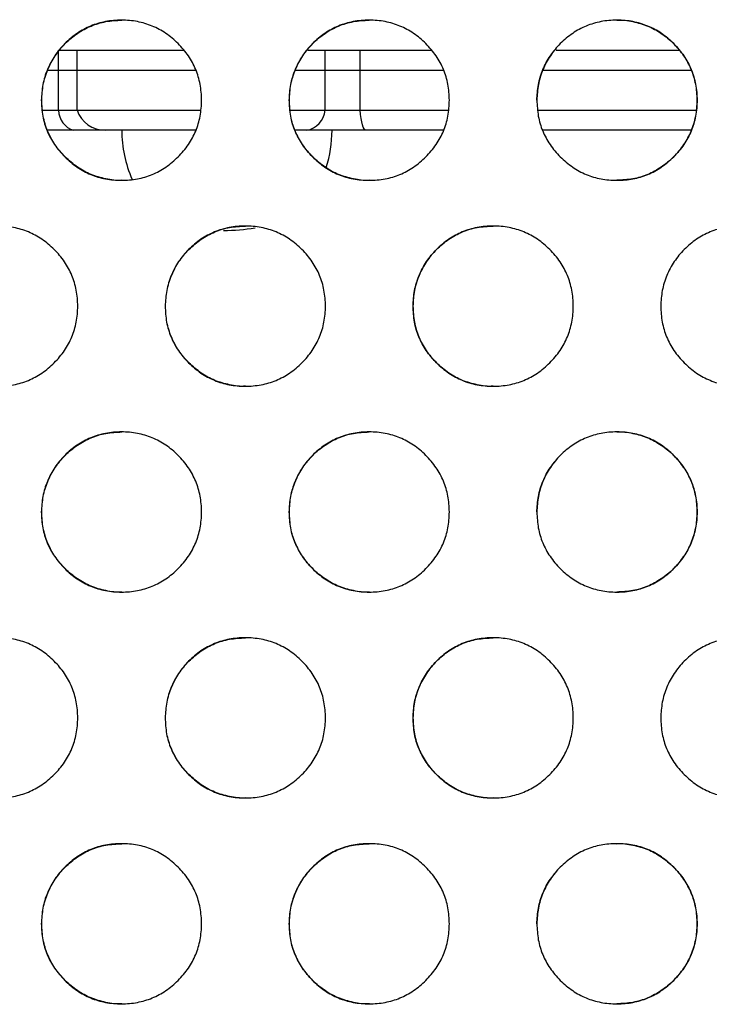
# Model space of a CAD drawing. Extents: x -64 to 328, y -9 to 434.
# Drawn here: x 157 to 162, y 175 to 181 of the extents above; entities that cross this region are included whole.
import ezdxf

# ---------------------------------------------------------------- set-up
doc = ezdxf.new("R2010")
doc.units = 0
doc.header["$LTSCALE"] = 0.125
doc.header["$MEASUREMENT"] = 0
doc.layers.add('CONTOUR', color=7, linetype='CONTINUOUS')

msp = doc.modelspace()

# ---------------------------------------------------------------- linework, layer by layer
at = {"layer": 'CONTOUR'}
for p, q in [((157.6783, 181.0401), (157.7934, 181.0401)), ((157.6783, 180.9151), (157.6783, 181.0311)), ((157.7934, 181.0401), (158.4579, 181.0401)), ((157.7934, 180.9151), (157.7934, 181.0401)), ((159.2341, 181.0401), (159.3419, 181.0401)), ((159.3419, 181.0401), (159.5597, 181.0401)), ((159.3419, 180.9151), (159.3419, 181.0401)), ((159.5597, 181.0401), (160.0037, 181.0401)), ((159.5597, 180.9151), (159.5597, 181.0401)), ((160.7834, 181.0401), (161.5511, 181.0401)), ((157.6092, 180.9151), (157.6783, 180.9151)), ((157.6783, 180.9151), (157.7934, 180.9151)), ((157.6783, 180.6651), (157.6783, 180.9151)), ((157.7934, 180.9151), (158.5341, 180.9151)), ((157.7934, 180.6651), (157.7934, 180.9151)), ((159.1563, 180.9151), (159.3419, 180.9151)), ((159.3419, 180.9151), (159.5597, 180.9151)), ((159.3419, 180.6651), (159.3419, 180.9151)), ((159.5597, 180.9151), (160.0812, 180.9151)), ((159.5597, 180.6651), (159.5597, 180.9151)), ((160.6998, 180.9151), (161.628, 180.9151)), ((157.578, 180.6651), (157.6783, 180.6651)), ((157.6783, 180.6651), (157.7934, 180.6651)), ((157.7934, 180.6651), (158.5635, 180.6651)), ((159.1238, 180.6651), (159.3419, 180.6651)), ((159.3419, 180.6651), (159.5597, 180.6651)), ((159.5597, 180.6651), (160.1109, 180.6651)), ((160.6686, 180.6651), (161.6575, 180.6651)), ((157.7733, 180.5401), (157.6048, 180.5401)), ((157.9698, 180.5401), (157.7733, 180.5401)), ((158.5336, 180.5401), (157.9698, 180.5401)), ((159.2263, 180.5401), (159.1568, 180.5401)), ((159.598, 180.5401), (159.2263, 180.5401)), ((160.0805, 180.5401), (159.598, 180.5401)), ((161.6279, 180.5401), (160.698, 180.5401))]:
    msp.add_line(p, q, dxfattribs=at)
at = {"layer": 'CONTOUR', "flags": 128}
msp.add_lwpolyline([(159.598, 180.5401), (159.5918, 180.5423), (159.5857, 180.5489), (159.5799, 180.5597), (159.5745, 180.5745), (159.5697, 180.5929), (159.5656, 180.6145), (159.5622, 180.6387), (159.5597, 180.6651)], dxfattribs=at)
at = {"layer": 'CONTOUR'}
for centre, radius, start, end in [((157.8087, 180.6655), 0.1303, 180.19115, 254.23808), ((157.9699, 180.7271), 0.187, 199.37314, 269.95739), ((159.2029, 180.6777), 0.1396, 279.62984, 354.81166), ((158.8379, 180.542), 0.7657, 180.14685, 203.81291), ((158.6191, 180.542), 0.7657, 342.1483, 359.85315), ((158.7285, 180.8565), 0.9414, 268.74233, 280.77514)]:
    msp.add_arc(centre, radius, start, end, dxfattribs=at)
for points, knots in [([(157.5705, 180.7276), (157.5723, 180.7603), (157.5759, 180.8258), (157.6059, 180.9202), (157.6518, 181.0073), (157.7153, 181.0838), (157.791, 181.1472), (157.8772, 181.1942), (157.9714, 181.222), (158.0704, 181.2305), (158.1694, 181.2219), (158.2636, 181.1941), (158.3499, 181.1472), (158.426, 181.0832), (158.49, 181.0072), (158.537, 180.9209), (158.5648, 180.8267), (158.5733, 180.7276), (158.5648, 180.6285), (158.5369, 180.5343), (158.49, 180.448), (158.426, 180.372), (158.3499, 180.308), (158.2636, 180.261), (158.1694, 180.2332), (158.0704, 180.2247), (157.9714, 180.2333), (157.8772, 180.2611), (157.7909, 180.308), (157.7149, 180.372), (157.6509, 180.448), (157.6042, 180.5343), (157.5754, 180.6286), (157.5722, 180.6941), (157.5705, 180.7276)], [0, 0, 0, 0, 0.031204, 0.062403, 0.093625, 0.124817, 0.15672, 0.187344, 0.217961, 0.249843, 0.28175, 0.312375, 0.342991, 0.374869, 0.406778, 0.437403, 0.468017, 0.499897, 0.531799, 0.562422, 0.593039, 0.624923, 0.656825, 0.687449, 0.718066, 0.74995, 0.781858, 0.812484, 0.843099, 0.874976, 0.906874, 0.937495, 0.968113, 1, 1, 1, 1]), ([(157.5732, 180.7276), (157.575, 180.7603), (157.5786, 180.8258), (157.6086, 180.9202), (157.6545, 181.0073), (157.7179, 181.0838), (157.7935, 181.1472), (157.8797, 181.194), (157.9738, 181.2227), (158.0392, 181.2259), (158.0726, 181.2276)], [0, 0, 0, 0, 0.1249612, 0.2498905, 0.374899, 0.4997692, 0.6274629, 0.7500205, 0.8725351, 1, 1, 1, 1]), ([(159.1164, 180.7276), (159.1182, 180.7603), (159.1218, 180.8258), (159.1518, 180.9202), (159.1978, 181.0073), (159.2613, 181.0838), (159.337, 181.1472), (159.4233, 181.1942), (159.5175, 181.222), (159.6165, 181.2305), (159.7156, 181.2219), (159.8098, 181.1941), (159.8961, 181.1472), (159.9722, 181.0832), (160.0363, 181.0072), (160.0833, 180.9209), (160.1111, 180.8267), (160.1196, 180.7276), (160.1111, 180.6285), (160.0832, 180.5343), (160.0363, 180.448), (159.9722, 180.372), (159.8961, 180.308), (159.8098, 180.261), (159.7156, 180.2332), (159.6165, 180.2247), (159.5175, 180.2333), (159.4232, 180.2611), (159.3369, 180.308), (159.2609, 180.372), (159.1968, 180.448), (159.1501, 180.5343), (159.1213, 180.6286), (159.1181, 180.6941), (159.1164, 180.7276)], [0, 0, 0, 0, 0.0312045, 0.062403, 0.0936249, 0.124817, 0.1567196, 0.1873437, 0.2179609, 0.2498434, 0.2817499, 0.3123754, 0.3429911, 0.3748694, 0.4067781, 0.4374029, 0.4680174, 0.4998967, 0.5317995, 0.5624223, 0.5930386, 0.6249227, 0.6568251, 0.687449, 0.7180664, 0.7499499, 0.7818576, 0.8124836, 0.8430988, 0.8749758, 0.9068737, 0.937495, 0.9681127, 1, 1, 1, 1]), ([(159.1178, 180.7276), (159.1196, 180.7603), (159.1232, 180.8258), (159.1532, 180.9202), (159.1991, 181.0073), (159.2626, 181.0838), (159.3382, 181.1472), (159.4244, 181.194), (159.5185, 181.2227), (159.584, 181.2259), (159.6174, 181.2276)], [0, 0, 0, 0, 0.124961, 0.249891, 0.374899, 0.499769, 0.627463, 0.75002, 0.872535, 1, 1, 1, 1]), ([(160.6628, 180.7276), (160.6646, 180.7603), (160.6682, 180.8258), (160.6983, 180.9202), (160.7442, 181.0073), (160.8078, 181.0838), (160.8835, 181.1472), (160.9697, 181.1942), (161.064, 181.222), (161.163, 181.2305), (161.2621, 181.2219), (161.3563, 181.1941), (161.4427, 181.1472), (161.5187, 181.0832), (161.5828, 181.0072), (161.6298, 180.9209), (161.6576, 180.8267), (161.6661, 180.7276), (161.6576, 180.6285), (161.6297, 180.5343), (161.5828, 180.448), (161.5187, 180.372), (161.4426, 180.308), (161.3563, 180.261), (161.2621, 180.2332), (161.163, 180.2247), (161.064, 180.2333), (160.9697, 180.2611), (160.8834, 180.308), (160.8073, 180.372), (160.7433, 180.448), (160.6965, 180.5343), (160.6678, 180.6286), (160.6645, 180.6941), (160.6628, 180.7276)], [0, 0, 0, 0, 0.031204, 0.062403, 0.093625, 0.124817, 0.15672, 0.187344, 0.217961, 0.249843, 0.28175, 0.312375, 0.342991, 0.374869, 0.406778, 0.437403, 0.468017, 0.499897, 0.531799, 0.562422, 0.593039, 0.624923, 0.656825, 0.687449, 0.718066, 0.74995, 0.781858, 0.812484, 0.843099, 0.874976, 0.906874, 0.937495, 0.968113, 1, 1, 1, 1]), ([(161.1626, 181.2276), (161.1626, 181.2276), (161.1959, 181.2307), (161.2618, 181.2206), (161.3558, 181.1945), (161.4421, 181.1471), (161.5181, 181.0832), (161.5821, 181.0071), (161.629, 180.9209), (161.6569, 180.8266), (161.6654, 180.7276), (161.6568, 180.6285), (161.629, 180.5343), (161.5821, 180.448), (161.5181, 180.372), (161.4421, 180.3079), (161.3558, 180.2612), (161.2617, 180.2325), (161.1962, 180.2293), (161.1628, 180.2276)], [0, 0, 0, 0, 0.000053, 0.063827, 0.125045, 0.18625, 0.24999, 0.3138, 0.375052, 0.436292, 0.500065, 0.563885, 0.625141, 0.686376, 0.750137, 0.813925, 0.875147, 0.936349, 1, 1, 1, 1]), ([(160.6629, 180.7276), (160.6647, 180.7604), (160.6682, 180.8259), (160.6987, 180.9198), (160.7365, 180.9961), (160.7705, 181.0349), (160.7829, 181.0491)], [0, 0, 0, 0, 0.2796956, 0.5593199, 0.8391215, 1, 1, 1, 1]), ([(158.0728, 180.2276), (158.0728, 180.2276), (158.0395, 180.2246), (157.9737, 180.2346), (157.8797, 180.2607), (157.7934, 180.3081), (157.7175, 180.372), (157.6535, 180.4481), (157.6069, 180.5343), (157.5781, 180.6286), (157.5749, 180.6941), (157.5732, 180.7276)], [0, 0, 0, 0, 0.0001538, 0.1276863, 0.2501033, 0.3724925, 0.4999451, 0.6275015, 0.7499719, 0.8724426, 1, 1, 1, 1]), ([(159.6177, 180.2276), (159.6176, 180.2276), (159.5843, 180.2246), (159.5185, 180.2346), (159.4244, 180.2607), (159.3382, 180.3081), (159.2622, 180.372), (159.1982, 180.4481), (159.1515, 180.5343), (159.1227, 180.6286), (159.1195, 180.6941), (159.1178, 180.7276)], [0, 0, 0, 0, 0.000154, 0.127686, 0.250103, 0.372492, 0.499945, 0.627502, 0.749972, 0.872443, 1, 1, 1, 1]), ([(156.7979, 179.4421), (156.7997, 179.4748), (156.8033, 179.5403), (156.8333, 179.6346), (156.8792, 179.7218), (156.9427, 179.7983), (157.0183, 179.8616), (157.1045, 179.9086), (157.1987, 179.9364), (157.2976, 179.945), (157.3966, 179.9364), (157.4908, 179.9086), (157.5771, 179.8617), (157.6531, 179.7977), (157.7171, 179.7216), (157.764, 179.6353), (157.7919, 179.5411), (157.8004, 179.4421), (157.7918, 179.343), (157.764, 179.2488), (157.7171, 179.1625), (157.6531, 179.0864), (157.577, 179.0225), (157.4908, 178.9755), (157.3966, 178.9477), (157.2976, 178.9392), (157.1986, 178.9477), (157.1045, 178.9756), (157.0182, 179.0225), (156.9422, 179.0865), (156.8782, 179.1625), (156.8315, 179.2488), (156.8028, 179.343), (156.7995, 179.4086), (156.7979, 179.4421)], [0, 0, 0, 0, 0.031204, 0.062403, 0.093625, 0.124817, 0.15672, 0.187344, 0.217961, 0.249843, 0.28175, 0.312375, 0.342991, 0.374869, 0.406778, 0.437403, 0.468017, 0.499897, 0.531799, 0.562422, 0.593039, 0.624923, 0.656825, 0.687449, 0.718066, 0.74995, 0.781858, 0.812484, 0.843099, 0.874976, 0.906874, 0.937495, 0.968113, 1, 1, 1, 1]), ([(158.3434, 179.4421), (158.3452, 179.4748), (158.3488, 179.5403), (158.3788, 179.6346), (158.4247, 179.7218), (158.4882, 179.7983), (158.5639, 179.8616), (158.6502, 179.9086), (158.7444, 179.9364), (158.8434, 179.945), (158.9424, 179.9364), (159.0367, 179.9086), (159.123, 179.8617), (159.199, 179.7977), (159.2631, 179.7216), (159.3101, 179.6353), (159.3379, 179.5411), (159.3464, 179.4421), (159.3379, 179.343), (159.31, 179.2488), (159.2631, 179.1625), (159.199, 179.0864), (159.1229, 179.0225), (159.0366, 178.9755), (158.9424, 178.9477), (158.8434, 178.9392), (158.7443, 178.9477), (158.6501, 178.9756), (158.5638, 179.0225), (158.4878, 179.0865), (158.4237, 179.1625), (158.377, 179.2488), (158.3483, 179.343), (158.345, 179.4086), (158.3434, 179.4421)], [0, 0, 0, 0, 0.031204, 0.062403, 0.093625, 0.124817, 0.15672, 0.187344, 0.217961, 0.249843, 0.28175, 0.312375, 0.342991, 0.374869, 0.406778, 0.437403, 0.468017, 0.499897, 0.531799, 0.562422, 0.593039, 0.624923, 0.656825, 0.687449, 0.718066, 0.74995, 0.781858, 0.812484, 0.843099, 0.874976, 0.906874, 0.937495, 0.968113, 1, 1, 1, 1]), ([(158.3454, 179.4421), (158.3472, 179.4748), (158.3508, 179.5403), (158.3808, 179.6346), (158.4267, 179.7218), (158.4902, 179.7983), (158.5658, 179.8617), (158.652, 179.9084), (158.7461, 179.9372), (158.8116, 179.9404), (158.8449, 179.9421)], [0, 0, 0, 0, 0.124961, 0.249891, 0.374899, 0.499769, 0.627463, 0.75002, 0.872535, 1, 1, 1, 1]), ([(159.8896, 179.4421), (159.8914, 179.4748), (159.895, 179.5403), (159.925, 179.6346), (159.971, 179.7218), (160.0345, 179.7983), (160.1102, 179.8616), (160.1965, 179.9086), (160.2907, 179.9364), (160.3898, 179.945), (160.4888, 179.9364), (160.5831, 179.9086), (160.6694, 179.8617), (160.7455, 179.7977), (160.8095, 179.7216), (160.8565, 179.6353), (160.8844, 179.5411), (160.8929, 179.4421), (160.8843, 179.343), (160.8565, 179.2488), (160.8095, 179.1625), (160.7455, 179.0864), (160.6694, 179.0225), (160.583, 178.9755), (160.4888, 178.9477), (160.3898, 178.9392), (160.2907, 178.9477), (160.1965, 178.9756), (160.1101, 179.0225), (160.0341, 179.0865), (159.97, 179.1625), (159.9233, 179.2488), (159.8945, 179.343), (159.8912, 179.4086), (159.8896, 179.4421)], [0, 0, 0, 0, 0.031204, 0.062403, 0.093625, 0.124817, 0.15672, 0.187344, 0.217961, 0.249843, 0.28175, 0.312375, 0.342991, 0.374869, 0.406778, 0.437403, 0.468017, 0.499897, 0.531799, 0.562422, 0.593039, 0.624923, 0.656825, 0.687449, 0.718066, 0.74995, 0.781858, 0.812484, 0.843099, 0.874976, 0.906874, 0.937495, 0.968113, 1, 1, 1, 1]), ([(159.8903, 179.4421), (159.8921, 179.4748), (159.8957, 179.5403), (159.9257, 179.6346), (159.9716, 179.7218), (160.0351, 179.7983), (160.1108, 179.8617), (160.197, 179.9084), (160.2911, 179.9372), (160.3566, 179.9404), (160.39, 179.9421)], [0, 0, 0, 0, 0.124961, 0.24989, 0.374899, 0.499769, 0.627463, 0.75002, 0.872535, 1, 1, 1, 1]), ([(161.4361, 179.4421), (161.4379, 179.4748), (161.4415, 179.5403), (161.4715, 179.6346), (161.5175, 179.7218), (161.581, 179.7983), (161.6567, 179.8616), (161.743, 179.9086), (161.8372, 179.9364), (161.9363, 179.945), (162.0353, 179.9364), (162.1296, 179.9086), (162.2159, 179.8617), (162.2919, 179.7977), (162.356, 179.7216), (162.4029, 179.6353), (162.4308, 179.5411), (162.4393, 179.4421), (162.4308, 179.343), (162.4029, 179.2488), (162.356, 179.1625), (162.2919, 179.0864), (162.2158, 179.0225), (162.1295, 178.9755), (162.0353, 178.9477), (161.9363, 178.9392), (161.8372, 178.9477), (161.743, 178.9756), (161.6566, 179.0225), (161.5806, 179.0865), (161.5165, 179.1625), (161.4698, 179.2488), (161.441, 179.343), (161.4377, 179.4086), (161.4361, 179.4421)], [0, 0, 0, 0, 0.031204, 0.062403, 0.093625, 0.124817, 0.15672, 0.187344, 0.217961, 0.249843, 0.28175, 0.312375, 0.342991, 0.374869, 0.406778, 0.437403, 0.468017, 0.499897, 0.531799, 0.562422, 0.593039, 0.624923, 0.656825, 0.687449, 0.718066, 0.74995, 0.781858, 0.812484, 0.843099, 0.874976, 0.906874, 0.937495, 0.968113, 1, 1, 1, 1]), ([(158.8452, 178.9421), (158.8451, 178.9421), (158.8119, 178.939), (158.746, 178.9491), (158.652, 178.9752), (158.5657, 179.0226), (158.4898, 179.0864), (158.4257, 179.1625), (158.3791, 179.2488), (158.3503, 179.343), (158.3471, 179.4086), (158.3454, 179.4421)], [0, 0, 0, 0, 0.000154, 0.127686, 0.250103, 0.372492, 0.499945, 0.627502, 0.749972, 0.872443, 1, 1, 1, 1]), ([(160.3902, 178.9421), (160.3902, 178.9421), (160.3569, 178.939), (160.291, 178.9491), (160.197, 178.9752), (160.1107, 179.0226), (160.0347, 179.0864), (159.9707, 179.1625), (159.924, 179.2488), (159.8953, 179.343), (159.892, 179.4086), (159.8903, 179.4421)], [0, 0, 0, 0, 0.000154, 0.127686, 0.250103, 0.372493, 0.499945, 0.627502, 0.749972, 0.872443, 1, 1, 1, 1]), ([(157.5705, 178.1566), (157.5723, 178.1893), (157.5759, 178.2548), (157.6059, 178.3491), (157.6518, 178.4363), (157.7153, 178.5128), (157.791, 178.5761), (157.8772, 178.6231), (157.9714, 178.6509), (158.0704, 178.6594), (158.1694, 178.6509), (158.2636, 178.6231), (158.3499, 178.5762), (158.426, 178.5122), (158.49, 178.4361), (158.537, 178.3498), (158.5648, 178.2556), (158.5733, 178.1566), (158.5648, 178.0575), (158.5369, 177.9633), (158.49, 177.877), (158.426, 177.8009), (158.3499, 177.7369), (158.2636, 177.69), (158.1694, 177.6622), (158.0704, 177.6537), (157.9714, 177.6622), (157.8772, 177.69), (157.7909, 177.737), (157.7149, 177.8009), (157.6509, 177.877), (157.6042, 177.9633), (157.5754, 178.0575), (157.5722, 178.1231), (157.5705, 178.1566)], [0, 0, 0, 0, 0.031204, 0.062403, 0.093625, 0.124817, 0.15672, 0.187344, 0.217961, 0.249843, 0.28175, 0.312375, 0.342991, 0.374869, 0.406778, 0.437403, 0.468017, 0.499897, 0.531799, 0.562422, 0.593039, 0.624923, 0.656825, 0.687449, 0.718066, 0.74995, 0.781858, 0.812484, 0.843099, 0.874976, 0.906874, 0.937495, 0.968113, 1, 1, 1, 1]), ([(157.5732, 178.1566), (157.575, 178.1893), (157.5786, 178.2548), (157.6086, 178.3491), (157.6545, 178.4363), (157.7179, 178.5128), (157.7935, 178.5762), (157.8797, 178.6229), (157.9738, 178.6516), (158.0392, 178.6549), (158.0726, 178.6565)], [0, 0, 0, 0, 0.124961, 0.249891, 0.374899, 0.499769, 0.627463, 0.75002, 0.872535, 1, 1, 1, 1]), ([(159.1164, 178.1566), (159.1182, 178.1893), (159.1218, 178.2548), (159.1518, 178.3491), (159.1978, 178.4363), (159.2613, 178.5128), (159.337, 178.5761), (159.4233, 178.6231), (159.5175, 178.6509), (159.6165, 178.6594), (159.7156, 178.6509), (159.8098, 178.6231), (159.8961, 178.5762), (159.9722, 178.5122), (160.0363, 178.4361), (160.0833, 178.3498), (160.1111, 178.2556), (160.1196, 178.1566), (160.1111, 178.0575), (160.0832, 177.9633), (160.0363, 177.877), (159.9722, 177.8009), (159.8961, 177.7369), (159.8098, 177.69), (159.7156, 177.6622), (159.6165, 177.6537), (159.5175, 177.6622), (159.4232, 177.69), (159.3369, 177.737), (159.2609, 177.8009), (159.1968, 177.877), (159.1501, 177.9633), (159.1213, 178.0575), (159.1181, 178.1231), (159.1164, 178.1566)], [0, 0, 0, 0, 0.031204, 0.062403, 0.093625, 0.124817, 0.15672, 0.187344, 0.217961, 0.249843, 0.28175, 0.312375, 0.342991, 0.374869, 0.406778, 0.437403, 0.468017, 0.499897, 0.531799, 0.562422, 0.593039, 0.624923, 0.656825, 0.687449, 0.718066, 0.74995, 0.781858, 0.812484, 0.843099, 0.874976, 0.906874, 0.937495, 0.968113, 1, 1, 1, 1]), ([(159.1178, 178.1566), (159.1196, 178.1893), (159.1232, 178.2548), (159.1532, 178.3491), (159.1991, 178.4363), (159.2626, 178.5128), (159.3382, 178.5762), (159.4244, 178.6229), (159.5185, 178.6516), (159.584, 178.6549), (159.6174, 178.6565)], [0, 0, 0, 0, 0.1249612, 0.2498905, 0.374899, 0.4997692, 0.6274629, 0.7500205, 0.8725351, 1, 1, 1, 1]), ([(160.6628, 178.1566), (160.6646, 178.1893), (160.6682, 178.2548), (160.6983, 178.3491), (160.7442, 178.4363), (160.8078, 178.5128), (160.8835, 178.5761), (160.9697, 178.6231), (161.064, 178.6509), (161.163, 178.6594), (161.2621, 178.6509), (161.3563, 178.6231), (161.4427, 178.5762), (161.5187, 178.5122), (161.5828, 178.4361), (161.6298, 178.3498), (161.6576, 178.2556), (161.6661, 178.1566), (161.6576, 178.0575), (161.6297, 177.9633), (161.5828, 177.877), (161.5187, 177.8009), (161.4426, 177.7369), (161.3563, 177.69), (161.2621, 177.6622), (161.163, 177.6537), (161.064, 177.6622), (160.9697, 177.69), (160.8834, 177.737), (160.8073, 177.8009), (160.7433, 177.877), (160.6965, 177.9633), (160.6678, 178.0575), (160.6645, 178.1231), (160.6628, 178.1566)], [0, 0, 0, 0, 0.031204, 0.062403, 0.093625, 0.124817, 0.15672, 0.187344, 0.217961, 0.249843, 0.28175, 0.312375, 0.342991, 0.374869, 0.406778, 0.437403, 0.468017, 0.499897, 0.531799, 0.562422, 0.593039, 0.624923, 0.656825, 0.687449, 0.718066, 0.74995, 0.781858, 0.812484, 0.843099, 0.874976, 0.906874, 0.937495, 0.968113, 1, 1, 1, 1]), ([(161.1626, 178.6565), (161.1626, 178.6566), (161.1959, 178.6596), (161.2618, 178.6495), (161.3558, 178.6234), (161.4421, 178.5761), (161.5181, 178.5122), (161.5821, 178.4361), (161.629, 178.3498), (161.6569, 178.2556), (161.6654, 178.1566), (161.6568, 178.0575), (161.629, 177.9633), (161.5821, 177.877), (161.5181, 177.8009), (161.4421, 177.7369), (161.3558, 177.6902), (161.2617, 177.6615), (161.1962, 177.6582), (161.1628, 177.6566)], [0, 0, 0, 0, 0.0000526, 0.0638269, 0.1250446, 0.1862502, 0.2499898, 0.3138003, 0.3750525, 0.4362917, 0.5000649, 0.5638849, 0.6251408, 0.6863761, 0.7501373, 0.813925, 0.8751471, 0.9363485, 1, 1, 1, 1]), ([(160.6629, 178.1566), (160.6647, 178.1893), (160.6682, 178.2549), (160.6987, 178.3488), (160.7365, 178.425), (160.7705, 178.4638), (160.7829, 178.478)], [0, 0, 0, 0, 0.279696, 0.55932, 0.839121, 1, 1, 1, 1]), ([(158.0728, 177.6566), (158.0728, 177.6566), (158.0395, 177.6535), (157.9737, 177.6636), (157.8797, 177.6897), (157.7934, 177.7371), (157.7175, 177.8009), (157.6535, 177.877), (157.6069, 177.9633), (157.5781, 178.0575), (157.5749, 178.1231), (157.5732, 178.1566)], [0, 0, 0, 0, 0.000154, 0.127686, 0.250103, 0.372492, 0.499945, 0.627502, 0.749972, 0.872443, 1, 1, 1, 1]), ([(159.6177, 177.6566), (159.6176, 177.6566), (159.5843, 177.6535), (159.5185, 177.6636), (159.4244, 177.6897), (159.3382, 177.7371), (159.2622, 177.8009), (159.1982, 177.877), (159.1515, 177.9633), (159.1227, 178.0575), (159.1195, 178.1231), (159.1178, 178.1566)], [0, 0, 0, 0, 0.000154, 0.127686, 0.250103, 0.372492, 0.499945, 0.627502, 0.749972, 0.872443, 1, 1, 1, 1]), ([(156.7979, 176.871), (156.7997, 176.9038), (156.8033, 176.9693), (156.8333, 177.0636), (156.8792, 177.1508), (156.9427, 177.2273), (157.0183, 177.2906), (157.1045, 177.3376), (157.1987, 177.3654), (157.2976, 177.3739), (157.3966, 177.3654), (157.4908, 177.3376), (157.5771, 177.2907), (157.6531, 177.2267), (157.7171, 177.1506), (157.764, 177.0643), (157.7919, 176.9701), (157.8004, 176.871), (157.7918, 176.772), (157.764, 176.6777), (157.7171, 176.5915), (157.6531, 176.5154), (157.577, 176.4514), (157.4908, 176.4045), (157.3966, 176.3767), (157.2976, 176.3682), (157.1986, 176.3767), (157.1045, 176.4045), (157.0182, 176.4514), (156.9422, 176.5154), (156.8782, 176.5915), (156.8315, 176.6778), (156.8028, 176.772), (156.7995, 176.8376), (156.7979, 176.871)], [0, 0, 0, 0, 0.031204, 0.062403, 0.093625, 0.124817, 0.15672, 0.187344, 0.217961, 0.249843, 0.28175, 0.312375, 0.342991, 0.374869, 0.406778, 0.437403, 0.468017, 0.499897, 0.531799, 0.562422, 0.593039, 0.624923, 0.656825, 0.687449, 0.718066, 0.74995, 0.781858, 0.812484, 0.843099, 0.874976, 0.906874, 0.937495, 0.968113, 1, 1, 1, 1]), ([(158.3434, 176.871), (158.3452, 176.9038), (158.3488, 176.9693), (158.3788, 177.0636), (158.4247, 177.1508), (158.4882, 177.2273), (158.5639, 177.2906), (158.6502, 177.3376), (158.7444, 177.3654), (158.8434, 177.3739), (158.9424, 177.3654), (159.0367, 177.3376), (159.123, 177.2907), (159.199, 177.2267), (159.2631, 177.1506), (159.3101, 177.0643), (159.3379, 176.9701), (159.3464, 176.871), (159.3379, 176.772), (159.31, 176.6777), (159.2631, 176.5915), (159.199, 176.5154), (159.1229, 176.4514), (159.0366, 176.4045), (158.9424, 176.3767), (158.8434, 176.3682), (158.7443, 176.3767), (158.6501, 176.4045), (158.5638, 176.4514), (158.4878, 176.5154), (158.4237, 176.5915), (158.377, 176.6778), (158.3483, 176.772), (158.345, 176.8376), (158.3434, 176.871)], [0, 0, 0, 0, 0.031204, 0.062403, 0.093625, 0.124817, 0.15672, 0.187344, 0.217961, 0.249843, 0.28175, 0.312375, 0.342991, 0.374869, 0.406778, 0.437403, 0.468017, 0.499897, 0.531799, 0.562422, 0.593039, 0.624923, 0.656825, 0.687449, 0.718066, 0.74995, 0.781858, 0.812484, 0.843099, 0.874976, 0.906874, 0.937495, 0.968113, 1, 1, 1, 1]), ([(158.3454, 176.871), (158.3472, 176.9038), (158.3508, 176.9693), (158.3808, 177.0636), (158.4267, 177.1508), (158.4902, 177.2272), (158.5658, 177.2907), (158.652, 177.3374), (158.7461, 177.3661), (158.8116, 177.3694), (158.8449, 177.371)], [0, 0, 0, 0, 0.124961, 0.249891, 0.374899, 0.499769, 0.627463, 0.75002, 0.872535, 1, 1, 1, 1]), ([(159.8896, 176.871), (159.8914, 176.9038), (159.895, 176.9693), (159.925, 177.0636), (159.971, 177.1508), (160.0345, 177.2273), (160.1102, 177.2906), (160.1965, 177.3376), (160.2907, 177.3654), (160.3898, 177.3739), (160.4888, 177.3654), (160.5831, 177.3376), (160.6694, 177.2907), (160.7455, 177.2267), (160.8095, 177.1506), (160.8565, 177.0643), (160.8844, 176.9701), (160.8929, 176.871), (160.8843, 176.772), (160.8565, 176.6777), (160.8095, 176.5915), (160.7455, 176.5154), (160.6694, 176.4514), (160.583, 176.4045), (160.4888, 176.3767), (160.3898, 176.3682), (160.2907, 176.3767), (160.1965, 176.4045), (160.1101, 176.4514), (160.0341, 176.5154), (159.97, 176.5915), (159.9233, 176.6778), (159.8945, 176.772), (159.8912, 176.8376), (159.8896, 176.871)], [0, 0, 0, 0, 0.031204, 0.062403, 0.093625, 0.124817, 0.15672, 0.187344, 0.217961, 0.249843, 0.28175, 0.312375, 0.342991, 0.374869, 0.406778, 0.437403, 0.468017, 0.499897, 0.531799, 0.562422, 0.593039, 0.624923, 0.656825, 0.687449, 0.718066, 0.74995, 0.781858, 0.812484, 0.843099, 0.874976, 0.906874, 0.937495, 0.968113, 1, 1, 1, 1]), ([(159.8903, 176.871), (159.8921, 176.9038), (159.8957, 176.9693), (159.9257, 177.0636), (159.9716, 177.1508), (160.0351, 177.2272), (160.1108, 177.2907), (160.197, 177.3374), (160.2911, 177.3661), (160.3566, 177.3694), (160.39, 177.371)], [0, 0, 0, 0, 0.1249612, 0.2498905, 0.374899, 0.4997692, 0.6274629, 0.7500204, 0.872535, 1, 1, 1, 1]), ([(161.4361, 176.871), (161.4379, 176.9038), (161.4415, 176.9693), (161.4715, 177.0636), (161.5175, 177.1508), (161.581, 177.2273), (161.6567, 177.2906), (161.743, 177.3376), (161.8372, 177.3654), (161.9363, 177.3739), (162.0353, 177.3654), (162.1296, 177.3376), (162.2159, 177.2907), (162.2919, 177.2267), (162.356, 177.1506), (162.4029, 177.0643), (162.4308, 176.9701), (162.4393, 176.871), (162.4308, 176.772), (162.4029, 176.6777), (162.356, 176.5915), (162.2919, 176.5154), (162.2158, 176.4514), (162.1295, 176.4045), (162.0353, 176.3767), (161.9363, 176.3682), (161.8372, 176.3767), (161.743, 176.4045), (161.6566, 176.4514), (161.5806, 176.5154), (161.5165, 176.5915), (161.4698, 176.6778), (161.441, 176.772), (161.4377, 176.8376), (161.4361, 176.871)], [0, 0, 0, 0, 0.031204, 0.062403, 0.093625, 0.124817, 0.15672, 0.187344, 0.217961, 0.249843, 0.28175, 0.312375, 0.342991, 0.374869, 0.406778, 0.437403, 0.468017, 0.499897, 0.531799, 0.562422, 0.593039, 0.624923, 0.656825, 0.687449, 0.718066, 0.74995, 0.781858, 0.812484, 0.843099, 0.874976, 0.906874, 0.937495, 0.968113, 1, 1, 1, 1]), ([(158.8452, 176.371), (158.8451, 176.371), (158.8119, 176.368), (158.746, 176.3781), (158.652, 176.4042), (158.5657, 176.4515), (158.4898, 176.5154), (158.4257, 176.5915), (158.3791, 176.6778), (158.3503, 176.772), (158.3471, 176.8376), (158.3454, 176.871)], [0, 0, 0, 0, 0.000154, 0.127686, 0.250103, 0.372492, 0.499945, 0.627502, 0.749972, 0.872443, 1, 1, 1, 1]), ([(160.3902, 176.371), (160.3902, 176.371), (160.3569, 176.368), (160.291, 176.3781), (160.197, 176.4042), (160.1107, 176.4515), (160.0347, 176.5154), (159.9707, 176.5915), (159.924, 176.6778), (159.8953, 176.772), (159.892, 176.8376), (159.8903, 176.871)], [0, 0, 0, 0, 0.000154, 0.127686, 0.250103, 0.372493, 0.499945, 0.627502, 0.749972, 0.872443, 1, 1, 1, 1]), ([(157.5705, 175.5855), (157.5723, 175.6183), (157.5759, 175.6837), (157.6059, 175.7781), (157.6518, 175.8653), (157.7153, 175.9417), (157.791, 176.0051), (157.8772, 176.0521), (157.9714, 176.0799), (158.0704, 176.0884), (158.1694, 176.0799), (158.2636, 176.052), (158.3499, 176.0051), (158.426, 175.9411), (158.49, 175.8651), (158.537, 175.7788), (158.5648, 175.6846), (158.5733, 175.5855), (158.5648, 175.4864), (158.5369, 175.3922), (158.49, 175.3059), (158.426, 175.2299), (158.3499, 175.1659), (158.2636, 175.119), (158.1694, 175.0911), (158.0704, 175.0826), (157.9714, 175.0912), (157.8772, 175.119), (157.7909, 175.1659), (157.7149, 175.2299), (157.6509, 175.306), (157.6042, 175.3923), (157.5754, 175.4865), (157.5722, 175.5521), (157.5705, 175.5855)], [0, 0, 0, 0, 0.031204, 0.062403, 0.093625, 0.124817, 0.15672, 0.187344, 0.217961, 0.249843, 0.28175, 0.312375, 0.342991, 0.374869, 0.406778, 0.437403, 0.468017, 0.499897, 0.531799, 0.562422, 0.593039, 0.624923, 0.656825, 0.687449, 0.718066, 0.74995, 0.781858, 0.812484, 0.843099, 0.874976, 0.906874, 0.937495, 0.968113, 1, 1, 1, 1]), ([(157.5732, 175.5855), (157.575, 175.6183), (157.5786, 175.6837), (157.6086, 175.7781), (157.6545, 175.8652), (157.7179, 175.9417), (157.7935, 176.0051), (157.8797, 176.0519), (157.9738, 176.0806), (158.0392, 176.0838), (158.0726, 176.0855)], [0, 0, 0, 0, 0.1249612, 0.2498905, 0.374899, 0.4997692, 0.6274629, 0.7500205, 0.8725351, 1, 1, 1, 1]), ([(159.1164, 175.5855), (159.1182, 175.6183), (159.1218, 175.6837), (159.1518, 175.7781), (159.1978, 175.8653), (159.2613, 175.9417), (159.337, 176.0051), (159.4233, 176.0521), (159.5175, 176.0799), (159.6165, 176.0884), (159.7156, 176.0799), (159.8098, 176.052), (159.8961, 176.0051), (159.9722, 175.9411), (160.0363, 175.8651), (160.0833, 175.7788), (160.1111, 175.6846), (160.1196, 175.5855), (160.1111, 175.4864), (160.0832, 175.3922), (160.0363, 175.3059), (159.9722, 175.2299), (159.8961, 175.1659), (159.8098, 175.119), (159.7156, 175.0911), (159.6165, 175.0826), (159.5175, 175.0912), (159.4232, 175.119), (159.3369, 175.1659), (159.2609, 175.2299), (159.1968, 175.306), (159.1501, 175.3923), (159.1213, 175.4865), (159.1181, 175.5521), (159.1164, 175.5855)], [0, 0, 0, 0, 0.031204, 0.062403, 0.093625, 0.124817, 0.15672, 0.187344, 0.217961, 0.249843, 0.28175, 0.312375, 0.342991, 0.374869, 0.406778, 0.437403, 0.468017, 0.499897, 0.531799, 0.562422, 0.593039, 0.624923, 0.656825, 0.687449, 0.718066, 0.74995, 0.781858, 0.812484, 0.843099, 0.874976, 0.906874, 0.937495, 0.968113, 1, 1, 1, 1]), ([(159.1178, 175.5855), (159.1196, 175.6183), (159.1232, 175.6837), (159.1532, 175.7781), (159.1991, 175.8652), (159.2626, 175.9417), (159.3382, 176.0051), (159.4244, 176.0519), (159.5185, 176.0806), (159.584, 176.0838), (159.6174, 176.0855)], [0, 0, 0, 0, 0.124961, 0.249891, 0.374899, 0.499769, 0.627463, 0.75002, 0.872535, 1, 1, 1, 1]), ([(160.6628, 175.5855), (160.6646, 175.6183), (160.6682, 175.6837), (160.6983, 175.7781), (160.7442, 175.8653), (160.8078, 175.9417), (160.8835, 176.0051), (160.9697, 176.0521), (161.064, 176.0799), (161.163, 176.0884), (161.2621, 176.0799), (161.3563, 176.052), (161.4427, 176.0051), (161.5187, 175.9411), (161.5828, 175.8651), (161.6298, 175.7788), (161.6576, 175.6846), (161.6661, 175.5855), (161.6576, 175.4864), (161.6297, 175.3922), (161.5828, 175.3059), (161.5187, 175.2299), (161.4426, 175.1659), (161.3563, 175.119), (161.2621, 175.0911), (161.163, 175.0826), (161.064, 175.0912), (160.9697, 175.119), (160.8834, 175.1659), (160.8073, 175.2299), (160.7433, 175.306), (160.6965, 175.3923), (160.6678, 175.4865), (160.6645, 175.5521), (160.6628, 175.5855)], [0, 0, 0, 0, 0.031204, 0.062403, 0.093625, 0.124817, 0.15672, 0.187344, 0.217961, 0.249843, 0.28175, 0.312375, 0.342991, 0.374869, 0.406778, 0.437403, 0.468017, 0.499897, 0.531799, 0.562422, 0.593039, 0.624923, 0.656825, 0.687449, 0.718066, 0.74995, 0.781858, 0.812484, 0.843099, 0.874976, 0.906874, 0.937495, 0.968113, 1, 1, 1, 1]), ([(161.1626, 176.0855), (161.1626, 176.0855), (161.1959, 176.0886), (161.2618, 176.0785), (161.3558, 176.0524), (161.4421, 176.005), (161.5181, 175.9412), (161.5821, 175.8651), (161.629, 175.7788), (161.6569, 175.6846), (161.6654, 175.5855), (161.6568, 175.4865), (161.629, 175.3922), (161.5821, 175.3059), (161.5181, 175.2299), (161.4421, 175.1658), (161.3558, 175.1191), (161.2617, 175.0904), (161.1962, 175.0872), (161.1628, 175.0855)], [0, 0, 0, 0, 0.000053, 0.063827, 0.125045, 0.18625, 0.24999, 0.3138, 0.375052, 0.436292, 0.500065, 0.563885, 0.625141, 0.686376, 0.750137, 0.813925, 0.875147, 0.936349, 1, 1, 1, 1]), ([(160.6629, 175.5855), (160.6647, 175.6183), (160.6682, 175.6838), (160.6987, 175.7777), (160.7365, 175.854), (160.7705, 175.8928), (160.7829, 175.907)], [0, 0, 0, 0, 0.279696, 0.55932, 0.839121, 1, 1, 1, 1]), ([(158.0728, 175.0855), (158.0728, 175.0855), (158.0395, 175.0825), (157.9737, 175.0925), (157.8797, 175.1186), (157.7934, 175.166), (157.7175, 175.2299), (157.6535, 175.306), (157.6069, 175.3923), (157.5781, 175.4865), (157.5749, 175.5521), (157.5732, 175.5855)], [0, 0, 0, 0, 0.000154, 0.127686, 0.250103, 0.372492, 0.499945, 0.627502, 0.749972, 0.872443, 1, 1, 1, 1]), ([(159.6177, 175.0855), (159.6176, 175.0855), (159.5843, 175.0825), (159.5185, 175.0925), (159.4244, 175.1186), (159.3382, 175.166), (159.2622, 175.2299), (159.1982, 175.306), (159.1515, 175.3923), (159.1227, 175.4865), (159.1195, 175.5521), (159.1178, 175.5855)], [0, 0, 0, 0, 0.000154, 0.127686, 0.250103, 0.372492, 0.499945, 0.627502, 0.749972, 0.872443, 1, 1, 1, 1])]:
    msp.add_open_spline(points, degree=3, knots=knots, dxfattribs=at)

doc.saveas('drawing.dxf')
